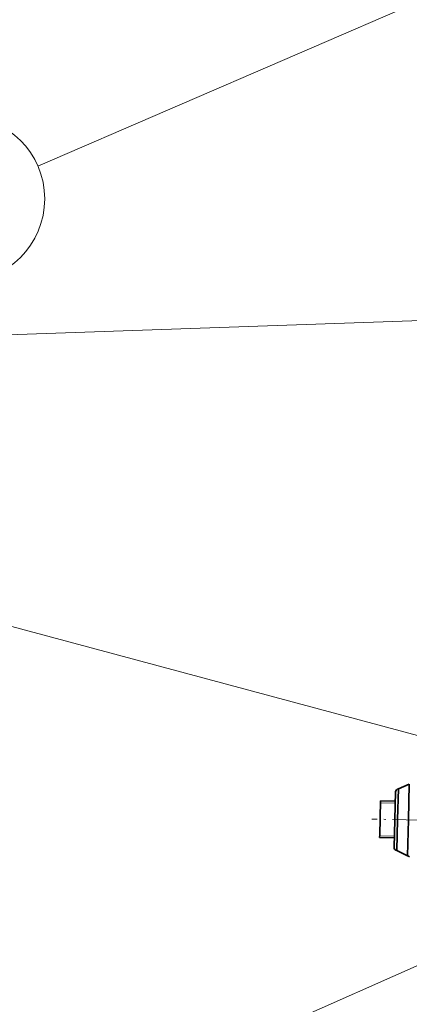
# Model space of a CAD drawing. Extents: x 19 to 796, y 11 to 587.
# Drawn here: x 625 to 646, y 402 to 455 of the extents above; entities that cross this region are included whole.
import ezdxf

# ---------------------------------------------------------------- set-up
doc = ezdxf.new("R2010")
doc.units = 0
doc.linetypes.add('DASHDOT', pattern=[18.5, 12, -3, 0.5, -3])

msp = doc.modelspace()

# ---------------------------------------------------------------- linework, layer by layer
at = {"color": 7, "lineweight": 13}
for p, q in [((661.42688, 462.424377), (626.235229, 447.225769)), ((659.418701, 439.248535), (602.044189, 437.237427)), ((650.967957, 415.121521), (623.342102, 422.540314)), ((665.468689, 411.901031), (634.312439, 398.114258))]:
    msp.add_line(p, q, dxfattribs=at)
at = {"color": 7, "lineweight": 35, "ltscale": 0.016241}
for p, q in [((645.874146, 413.310944), (646.470398, 413.568848)), ((645.789673, 409.953308), (646.372192, 409.665741))]:
    msp.add_line(p, q, dxfattribs=at)
at = {"color": 7, "lineweight": 35, "ltscale": 0.048804}
msp.add_line((646.470398, 413.568848), (646.421326, 411.61731), dxfattribs=at)
at = {"color": 7, "lineweight": 35, "ltscale": 0.075601}
msp.add_line((645.716614, 413.147522), (645.640564, 410.124451), dxfattribs=at)
at = {"color": 7, "lineweight": 35, "ltscale": 0.041983}
msp.add_line((645.874146, 413.310944), (645.831909, 411.632141), dxfattribs=at)
at = {"color": 7, "lineweight": 35, "ltscale": 0.046939}
msp.add_line((644.903992, 412.655792), (644.85675, 410.778809), dxfattribs=at)
at = {"color": 7, "lineweight": 13, "ltscale": 0.02}
for p, q in [((644.901489, 412.555817), (645.701233, 412.535706)), ((644.856201, 410.756378), (645.655945, 410.736267))]:
    msp.add_line(p, q, dxfattribs=at)
at = {"color": 7, "lineweight": 35, "ltscale": 0.02}
for p, q in [((645.703735, 412.635681), (644.903992, 412.655792)), ((645.653442, 410.636292), (644.853699, 410.656433))]:
    msp.add_line(p, q, dxfattribs=at)
at = {"color": 7, "linetype": 'DASHDOT', "lineweight": 13, "ltscale": 0.123567}
msp.add_line((649.360962, 411.543335), (644.419861, 411.667664), dxfattribs=at)
at = {"color": 7, "lineweight": 35, "ltscale": 0.041984}
msp.add_line((645.831909, 411.632141), (645.789673, 409.953308), dxfattribs=at)
at = {"color": 7, "lineweight": 35, "ltscale": 0.048805}
msp.add_line((646.421326, 411.61731), (646.372192, 409.665741), dxfattribs=at)
at = {"color": 7, "lineweight": 35, "ltscale": 0.00306}
msp.add_line((644.85675, 410.778809), (644.853699, 410.656433), dxfattribs=at)
at = {"color": 7, "lineweight": 13}
msp.add_circle((622.100098, 445.43988), 4.504274, dxfattribs=at)
at = {"color": 7, "lineweight": 35}
for centre, start, end in [((645.884521, 413.14328), 93.558743, 178.558739), ((645.808472, 410.120239), 178.558739, 263.558747), ((646.353394, 409.49881), 43.910009, 83.558745)]:
    msp.add_arc(centre, 0.168, start, end, dxfattribs=at)

doc.saveas('drawing.dxf')
